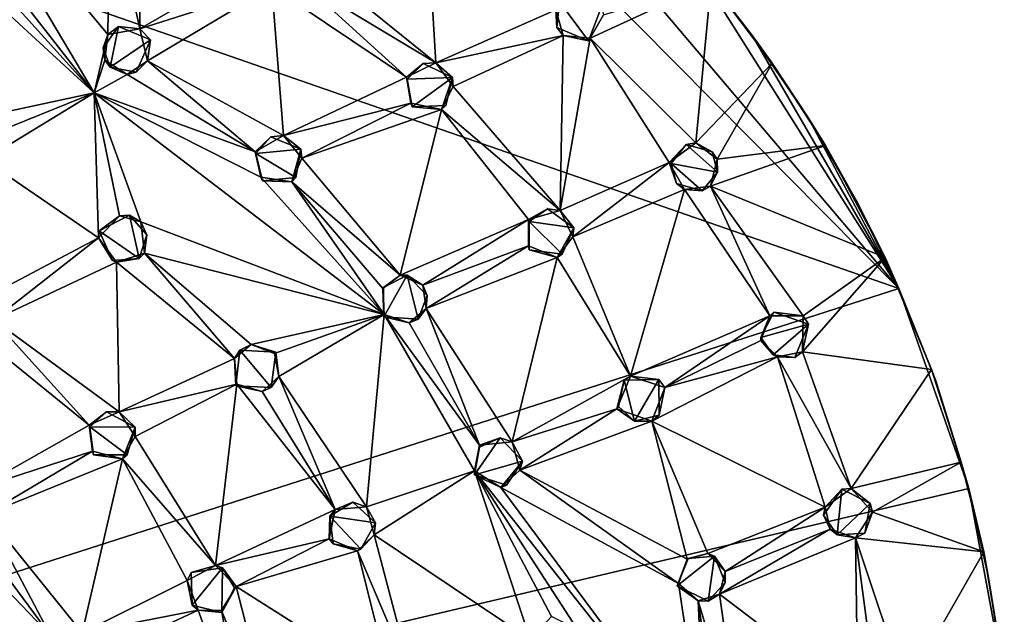
# Model space of a CAD drawing. Units: inches. Extents: x -6 to 6, y -11.6 to 11.6.
# Drawn here: x 1.2 to 4.6, y -6.2 to -4.1 of the extents above; entities that cross this region are included whole.
import ezdxf

# ---------------------------------------------------------------- set-up
doc = ezdxf.new("R2010")
doc.units = ezdxf.units.IN
doc.layers.get('0').update_dxf_attribs({"true_color": 0xc2ced6})

msp = doc.modelspace()

# ---------------------------------------------------------------- linework, layer by layer
for points in [[(1.9224, -2.7202), (-2.165, -2.8466), (4.2606, -5.0821), (1.9224, -2.7202)], [(1.9224, -2.7202), (4.2606, -5.0821), (2.5531, -3.0663), (1.9224, -2.7202)], [(0.2359, -2.8299), (1.4617, -4.4006), (1.0501, -3.9446), (0.2359, -2.8299)], [(0.9203, -3.4887), (1.4617, -4.4006), (0.2359, -2.8299), (0.9203, -3.4887)], [(4.2606, -5.0821), (-2.165, -2.8466), (-4.5383, -7.9099), (4.2606, -5.0821)], [(3.5349, -3.9296), (2.5531, -3.0663), (4.2606, -5.0821), (3.5349, -3.9296)], [(1.5084, -4.1971), (0.9203, -3.4887), (1.516, -3.6999), (1.5084, -4.1971)], [(1.5084, -4.1971), (1.4617, -4.4006), (0.9203, -3.4887), (1.5084, -4.1971)], [(1.6206, -4.1782), (1.516, -3.6999), (1.6228, -3.6829), (1.6206, -4.1782)], [(1.6228, -3.6829), (2.0449, -3.9318), (1.6206, -4.1782), (1.6228, -3.6829)], [(1.6206, -4.1782), (1.5084, -4.1971), (1.516, -3.6999), (1.6206, -4.1782)], [(2.2066, -3.9381), (2.617, -3.751), (2.6505, -4.2962), (2.2066, -3.9381)], [(3.0674, -4.1118), (2.6505, -4.2962), (2.617, -3.751), (3.0674, -4.1118)], [(1.6206, -4.1782), (2.0449, -3.9318), (2.08, -4.03), (1.6206, -4.1782)], [(2.6505, -4.2962), (2.1859, -4.0161), (2.2066, -3.9381), (2.6505, -4.2962)], [(4.2606, -5.0821), (3.7522, -4.2017), (3.5349, -3.9296), (4.2606, -5.0821)], [(3.6076, -4.0149), (3.5349, -3.9296), (3.7522, -4.2017), (3.6076, -4.0149)], [(1.0501, -3.9446), (1.4617, -4.4006), (1.0534, -4.0252), (1.0501, -3.9446)], [(0.997, -4.5009), (1.0534, -4.0252), (1.4617, -4.4006), (0.997, -4.5009)], [(2.08, -4.03), (1.6472, -4.2892), (1.6206, -4.1782), (2.08, -4.03)], [(1.6472, -4.2892), (2.08, -4.03), (2.1202, -4.5493), (1.6472, -4.2892)], [(2.08, -4.03), (2.1859, -4.0161), (2.5481, -4.3465), (2.08, -4.03)], [(2.5481, -4.3465), (2.1202, -4.5493), (2.08, -4.03), (2.5481, -4.3465)], [(2.6505, -4.2962), (2.5481, -4.3465), (2.1859, -4.0161), (2.6505, -4.2962)], [(3.1864, -4.2106), (3.2337, -4.129), (3.6076, -4.0149), (3.1864, -4.2106)], [(3.5547, -4.5753), (3.1864, -4.2106), (3.6076, -4.0149), (3.5547, -4.5753)], [(3.6076, -4.0149), (3.8199, -4.2977), (3.5547, -4.5753), (3.6076, -4.0149)], [(3.7522, -4.2017), (3.8199, -4.2977), (3.6076, -4.0149), (3.7522, -4.2017)], [(3.0804, -4.0837), (3.0705, -4.1728), (3.0674, -4.1118), (3.0804, -4.0837)], [(3.1815, -4.2196), (3.0705, -4.1728), (3.0804, -4.0837), (3.1815, -4.2196)], [(3.0804, -4.0837), (3.2264, -4.101), (3.1815, -4.2196), (3.0804, -4.0837)], [(3.2264, -4.101), (3.2337, -4.129), (3.1815, -4.2196), (3.2264, -4.101)], [(2.6505, -4.2962), (3.0674, -4.1118), (3.0931, -4.2012), (2.6505, -4.2962)], [(3.0674, -4.1118), (3.0705, -4.1728), (3.0931, -4.2012), (3.0674, -4.1118)], [(3.2337, -4.129), (3.1864, -4.2106), (3.1815, -4.2196), (3.2337, -4.129)], [(1.5084, -4.1971), (1.546, -4.1697), (1.4925, -4.2437), (1.5084, -4.1971)], [(1.5167, -4.3112), (1.4925, -4.2437), (1.546, -4.1697), (1.5167, -4.3112)], [(1.546, -4.1697), (1.5084, -4.1971), (1.6206, -4.1782), (1.546, -4.1697)], [(1.5167, -4.3112), (1.546, -4.1697), (1.6574, -4.2158), (1.5167, -4.3112)], [(1.6574, -4.2158), (1.546, -4.1697), (1.6206, -4.1782), (1.6574, -4.2158)], [(1.6472, -4.2892), (1.6574, -4.2158), (1.6206, -4.1782), (1.6472, -4.2892)], [(3.0705, -4.1728), (3.1815, -4.2196), (3.0931, -4.2012), (3.0705, -4.1728)], [(1.4617, -4.4006), (1.5084, -4.1971), (1.4981, -4.2867), (1.4617, -4.4006)], [(1.4981, -4.2867), (1.5084, -4.1971), (1.4925, -4.2437), (1.4981, -4.2867)], [(2.7098, -4.379), (2.6505, -4.2962), (3.0931, -4.2012), (2.7098, -4.379)], [(3.0827, -4.8106), (2.7098, -4.379), (3.0931, -4.2012), (3.0827, -4.8106)], [(3.0931, -4.2012), (3.1864, -4.2106), (3.0827, -4.8106), (3.0931, -4.2012)], [(3.1864, -4.2106), (3.4618, -4.6433), (3.0827, -4.8106), (3.1864, -4.2106)], [(3.0931, -4.2012), (3.1815, -4.2196), (3.1864, -4.2106), (3.0931, -4.2012)], [(3.5547, -4.5753), (3.4618, -4.6433), (3.1864, -4.2106), (3.5547, -4.5753)], [(3.9464, -4.489), (3.7522, -4.2017), (4.2606, -5.0821), (3.9464, -4.489)], [(3.8199, -4.2977), (3.7522, -4.2017), (3.9464, -4.489), (3.8199, -4.2977)], [(1.4981, -4.2867), (1.4925, -4.2437), (1.5167, -4.3112), (1.4981, -4.2867)], [(1.6574, -4.2158), (1.6078, -4.3289), (1.5167, -4.3112), (1.6574, -4.2158)], [(1.6078, -4.3289), (1.6574, -4.2158), (1.6472, -4.2892), (1.6078, -4.3289)], [(1.4617, -4.4006), (1.4981, -4.2867), (1.5758, -4.3368), (1.4617, -4.4006)], [(1.5167, -4.3112), (1.5758, -4.3368), (1.4981, -4.2867), (1.5167, -4.3112)], [(1.6078, -4.3289), (1.5758, -4.3368), (1.5167, -4.3112), (1.6078, -4.3289)], [(1.6472, -4.2892), (2.0209, -4.6056), (1.5758, -4.3368), (1.6472, -4.2892)], [(1.6078, -4.3289), (1.6472, -4.2892), (1.5758, -4.3368), (1.6078, -4.3289)], [(2.1202, -4.5493), (2.0209, -4.6056), (1.6472, -4.2892), (2.1202, -4.5493)], [(2.6062, -4.2983), (2.5481, -4.3465), (2.6505, -4.2962), (2.6062, -4.2983)], [(2.6062, -4.2983), (2.5508, -4.3529), (2.5481, -4.3465), (2.6062, -4.2983)], [(2.5508, -4.3529), (2.6062, -4.2983), (2.7082, -4.347), (2.5508, -4.3529)], [(2.6062, -4.2983), (2.6505, -4.2962), (2.7082, -4.347), (2.6062, -4.2983)], [(2.7082, -4.347), (2.6505, -4.2962), (2.7098, -4.379), (2.7082, -4.347)], [(3.6285, -4.6315), (3.5547, -4.5753), (3.8199, -4.2977), (3.6285, -4.6315)], [(3.8199, -4.2977), (4.0052, -4.5839), (3.6285, -4.6315), (3.8199, -4.2977)], [(3.9464, -4.489), (4.0052, -4.5839), (3.8199, -4.2977), (3.9464, -4.489)], [(2.0209, -4.6056), (1.4617, -4.4006), (1.5758, -4.3368), (2.0209, -4.6056)], [(2.5635, -4.4369), (2.1202, -4.5493), (2.5481, -4.3465), (2.5635, -4.4369)], [(2.5682, -4.4497), (2.5635, -4.4369), (2.5481, -4.3465), (2.5682, -4.4497)], [(2.5481, -4.3465), (2.5508, -4.3529), (2.5682, -4.4497), (2.5481, -4.3465)], [(2.5682, -4.4497), (2.5508, -4.3529), (2.7082, -4.347), (2.5682, -4.4497)], [(2.7082, -4.347), (2.6844, -4.4446), (2.5682, -4.4497), (2.7082, -4.347)], [(2.6844, -4.4446), (2.7082, -4.347), (2.6695, -4.4586), (2.6844, -4.4446)], [(2.7082, -4.347), (2.7098, -4.379), (2.6695, -4.4586), (2.7082, -4.347)], [(2.7098, -4.379), (3.0827, -4.8106), (2.6695, -4.4586), (2.7098, -4.379)], [(1.4617, -4.4006), (1.0826, -4.5538), (0.997, -4.5009), (1.4617, -4.4006)], [(1.4761, -4.9052), (1.0791, -4.6344), (1.4617, -4.4006), (1.4761, -4.9052)], [(1.4617, -4.4006), (1.0791, -4.6344), (1.0826, -4.5538), (1.4617, -4.4006)], [(1.4617, -4.4006), (1.55, -4.8285), (1.4761, -4.9052), (1.4617, -4.4006)], [(1.624, -4.8499), (1.4617, -4.4006), (2.47, -5.1723), (1.624, -4.8499)], [(2.0417, -4.6949), (1.4617, -4.4006), (2.0209, -4.6056), (2.0417, -4.6949)], [(1.624, -4.8499), (1.55, -4.8285), (1.4617, -4.4006), (1.624, -4.8499)], [(2.47, -5.1723), (1.4617, -4.4006), (2.0417, -4.6949), (2.47, -5.1723)], [(2.5635, -4.4369), (2.1843, -4.6283), (2.1202, -4.5493), (2.5635, -4.4369)], [(2.1843, -4.6283), (2.5635, -4.4369), (2.6695, -4.4586), (2.1843, -4.6283)], [(2.6695, -4.4586), (2.5635, -4.4369), (2.5682, -4.4497), (2.6695, -4.4586)], [(2.5682, -4.4497), (2.6844, -4.4446), (2.6695, -4.4586), (2.5682, -4.4497)], [(2.5254, -5.0361), (2.1843, -4.6283), (2.6695, -4.4586), (2.5254, -5.0361)], [(2.6695, -4.4586), (2.9729, -4.8418), (2.5254, -5.0361), (2.6695, -4.4586)], [(2.9729, -4.8418), (2.6695, -4.4586), (3.0827, -4.8106), (2.9729, -4.8418)], [(4.1173, -4.7837), (3.9464, -4.489), (4.2606, -5.0821), (4.1173, -4.7837)], [(4.0052, -4.5839), (3.9464, -4.489), (4.1173, -4.7837), (4.0052, -4.5839)], [(2.0761, -4.554), (2.0209, -4.6056), (2.1202, -4.5493), (2.0761, -4.554)], [(2.0761, -4.554), (2.024, -4.6118), (2.0209, -4.6056), (2.0761, -4.554)], [(2.0761, -4.554), (2.1808, -4.5965), (2.024, -4.6118), (2.0761, -4.554)], [(2.1202, -4.5493), (2.1808, -4.5965), (2.0761, -4.554), (2.1202, -4.5493)], [(2.1808, -4.5965), (2.1202, -4.5493), (2.1843, -4.6283), (2.1808, -4.5965)], [(3.5547, -4.5753), (3.5213, -4.5802), (3.4618, -4.6433), (3.5547, -4.5753)], [(3.4689, -4.6471), (3.4618, -4.6433), (3.5213, -4.5802), (3.4689, -4.6471)], [(3.4689, -4.6471), (3.5213, -4.5802), (3.6298, -4.6772), (3.4689, -4.6471)], [(3.6119, -4.6058), (3.5213, -4.5802), (3.5547, -4.5753), (3.6119, -4.6058)], [(3.6119, -4.6058), (3.6298, -4.6772), (3.5213, -4.5802), (3.6119, -4.6058)], [(3.5547, -4.5753), (3.6285, -4.6315), (3.6119, -4.6058), (3.5547, -4.5753)], [(4.0052, -4.5839), (3.6053, -4.7258), (3.6285, -4.6315), (4.0052, -4.5839)], [(3.6053, -4.7258), (4.0052, -4.5839), (4.2133, -4.9744), (3.6053, -4.7258)], [(4.1173, -4.7837), (4.2133, -4.9744), (4.0052, -4.5839), (4.1173, -4.7837)], [(2.0472, -4.7074), (2.0417, -4.6949), (2.0209, -4.6056), (2.0472, -4.7074)], [(2.0209, -4.6056), (2.024, -4.6118), (2.0472, -4.7074), (2.0209, -4.6056)], [(2.024, -4.6118), (2.1808, -4.5965), (2.1628, -4.6953), (2.024, -4.6118)], [(2.1628, -4.6953), (2.0472, -4.7074), (2.024, -4.6118), (2.1628, -4.6953)], [(2.1628, -4.6953), (2.1808, -4.5965), (2.1488, -4.7102), (2.1628, -4.6953)], [(2.1808, -4.5965), (2.1843, -4.6283), (2.1488, -4.7102), (2.1808, -4.5965)], [(3.6285, -4.6315), (3.6298, -4.6772), (3.6119, -4.6058), (3.6285, -4.6315)], [(1.0791, -4.6344), (1.4761, -4.9052), (1.0679, -5.1217), (1.0791, -4.6344)], [(2.1843, -4.6283), (2.5254, -5.0361), (2.1488, -4.7102), (2.1843, -4.6283)], [(3.1263, -4.9027), (3.0827, -4.8106), (3.4618, -4.6433), (3.1263, -4.9027)], [(3.4618, -4.6433), (3.5147, -4.7371), (3.1263, -4.9027), (3.4618, -4.6433)], [(3.5147, -4.7371), (3.4618, -4.6433), (3.4875, -4.717), (3.5147, -4.7371)], [(3.4618, -4.6433), (3.4689, -4.6471), (3.4875, -4.717), (3.4618, -4.6433)], [(3.6298, -4.6772), (3.5763, -4.7423), (3.4689, -4.6471), (3.6298, -4.6772)], [(3.4875, -4.717), (3.4689, -4.6471), (3.5763, -4.7423), (3.4875, -4.717)], [(3.6053, -4.7258), (3.6298, -4.6772), (3.6285, -4.6315), (3.6053, -4.7258)], [(3.6298, -4.6772), (3.6053, -4.7258), (3.5763, -4.7423), (3.6298, -4.6772)], [(2.1488, -4.7102), (2.47, -5.1723), (2.0417, -4.6949), (2.1488, -4.7102)], [(2.1488, -4.7102), (2.0417, -4.6949), (2.0472, -4.7074), (2.1488, -4.7102)], [(2.1488, -4.7102), (2.0472, -4.7074), (2.1628, -4.6953), (2.1488, -4.7102)], [(2.1488, -4.7102), (2.4657, -5.0822), (2.47, -5.1723), (2.1488, -4.7102)], [(2.1488, -4.7102), (2.5254, -5.0361), (2.4657, -5.0822), (2.1488, -4.7102)], [(3.5763, -4.7423), (3.5147, -4.7371), (3.4875, -4.717), (3.5763, -4.7423)], [(3.5147, -4.7371), (3.6053, -4.7258), (3.812, -5.1769), (3.5147, -4.7371)], [(3.5763, -4.7423), (3.6053, -4.7258), (3.5147, -4.7371), (3.5763, -4.7423)], [(3.6053, -4.7258), (3.9275, -5.1769), (3.812, -5.1769), (3.6053, -4.7258)], [(4.2133, -4.9744), (3.9275, -5.1769), (3.6053, -4.7258), (4.2133, -4.9744)], [(3.3276, -5.387), (3.1263, -4.9027), (3.5147, -4.7371), (3.3276, -5.387)], [(3.5147, -4.7371), (3.812, -5.1769), (3.3276, -5.387), (3.5147, -4.7371)], [(4.2606, -5.0821), (4.2133, -4.9744), (4.1173, -4.7837), (4.2606, -5.0821)], [(1.55, -4.8285), (1.4788, -4.8814), (1.4761, -4.9052), (1.55, -4.8285)], [(1.4788, -4.8814), (1.55, -4.8285), (1.5848, -4.8269), (1.4788, -4.8814)], [(1.4788, -4.8814), (1.5848, -4.8269), (1.6181, -4.9778), (1.4788, -4.8814)], [(1.5848, -4.8269), (1.55, -4.8285), (1.624, -4.8499), (1.5848, -4.8269)], [(1.624, -4.8499), (1.6445, -4.8949), (1.5848, -4.8269), (1.624, -4.8499)], [(1.6445, -4.8949), (1.6181, -4.9778), (1.5848, -4.8269), (1.6445, -4.8949)], [(3.0387, -4.8048), (2.9729, -4.8418), (3.0827, -4.8106), (3.0387, -4.8048)], [(3.0387, -4.8048), (2.9744, -4.8487), (2.9729, -4.8418), (3.0387, -4.8048)], [(3.1303, -4.871), (2.9744, -4.8487), (3.0387, -4.8048), (3.1303, -4.871)], [(3.0827, -4.8106), (3.1303, -4.871), (3.0387, -4.8048), (3.0827, -4.8106)], [(3.1303, -4.871), (3.0827, -4.8106), (3.1263, -4.9027), (3.1303, -4.871)], [(2.47, -5.1723), (1.6366, -4.9594), (1.624, -4.8499), (2.47, -5.1723)], [(1.624, -4.8499), (1.6366, -4.9594), (1.6445, -4.8949), (1.624, -4.8499)], [(2.9729, -4.8418), (2.6049, -5.071), (2.5254, -5.0361), (2.9729, -4.8418)], [(2.972, -4.9335), (2.6049, -5.071), (2.9729, -4.8418), (2.972, -4.9335)], [(2.9743, -4.947), (2.972, -4.9335), (2.9729, -4.8418), (2.9743, -4.947)], [(2.9729, -4.8418), (2.9744, -4.8487), (2.9743, -4.947), (2.9729, -4.8418)], [(3.0895, -4.9627), (2.9743, -4.947), (2.9744, -4.8487), (3.0895, -4.9627)], [(2.9744, -4.8487), (3.1303, -4.871), (3.0895, -4.9627), (2.9744, -4.8487)], [(1.4761, -4.9052), (1.4788, -4.8814), (1.5248, -4.9844), (1.4761, -4.9052)], [(1.6181, -4.9778), (1.5248, -4.9844), (1.4788, -4.8814), (1.6181, -4.9778)], [(1.6445, -4.8949), (1.6366, -4.9594), (1.6181, -4.9778), (1.6445, -4.8949)], [(3.0895, -4.9627), (3.1303, -4.871), (3.0724, -4.9738), (3.0895, -4.9627)], [(3.1303, -4.871), (3.1263, -4.9027), (3.0724, -4.9738), (3.1303, -4.871)], [(1.1115, -5.1907), (1.0679, -5.1217), (1.4761, -4.9052), (1.1115, -5.1907)], [(1.5386, -4.9904), (1.1115, -5.1907), (1.4761, -4.9052), (1.5386, -4.9904)], [(1.4761, -4.9052), (1.5248, -4.9844), (1.5386, -4.9904), (1.4761, -4.9052)], [(3.1263, -4.9027), (3.3276, -5.387), (3.0724, -4.9738), (3.1263, -4.9027)], [(1.5386, -4.9904), (1.6366, -4.9594), (1.9497, -5.3253), (1.5386, -4.9904)], [(1.6181, -4.9778), (1.6366, -4.9594), (1.5386, -4.9904), (1.6181, -4.9778)], [(1.6366, -4.9594), (2.47, -5.1723), (2.0074, -5.2767), (1.6366, -4.9594)], [(2.0074, -5.2767), (1.9497, -5.3253), (1.6366, -4.9594), (2.0074, -5.2767)], [(2.6166, -5.1517), (2.6049, -5.071), (2.972, -4.9335), (2.6166, -5.1517)], [(3.0724, -4.9738), (2.6166, -5.1517), (2.972, -4.9335), (3.0724, -4.9738)], [(3.0724, -4.9738), (2.972, -4.9335), (2.9743, -4.947), (3.0724, -4.9738)], [(3.0724, -4.9738), (2.9743, -4.947), (3.0895, -4.9627), (3.0724, -4.9738)], [(1.1115, -5.1907), (1.5386, -4.9904), (1.5487, -5.5119), (1.1115, -5.1907)], [(1.5386, -4.9904), (1.5248, -4.9844), (1.6181, -4.9778), (1.5386, -4.9904)], [(1.9497, -5.3253), (1.5487, -5.5119), (1.5386, -4.9904), (1.9497, -5.3253)], [(2.9159, -5.6159), (2.6166, -5.1517), (3.0724, -4.9738), (2.9159, -5.6159)], [(3.0724, -4.9738), (3.3276, -5.387), (2.9159, -5.6159), (3.0724, -4.9738)], [(4.375, -5.364), (3.9259, -5.3027), (4.2133, -4.9744), (4.375, -5.364)], [(3.9275, -5.1769), (4.2133, -4.9744), (3.9259, -5.3027), (3.9275, -5.1769)], [(4.375, -5.364), (4.2133, -4.9744), (4.2606, -5.0821), (4.375, -5.364)], [(2.5505, -5.0355), (2.4681, -5.0784), (2.5254, -5.0361), (2.5505, -5.0355)], [(2.4689, -5.1808), (2.4681, -5.0784), (2.5505, -5.0355), (2.4689, -5.1808)], [(2.5505, -5.0355), (2.5889, -5.189), (2.4689, -5.1808), (2.5505, -5.0355)], [(2.5505, -5.0355), (2.5254, -5.0361), (2.6049, -5.071), (2.5505, -5.0355)], [(2.6198, -5.1068), (2.5505, -5.0355), (2.6049, -5.071), (2.6198, -5.1068)], [(2.5505, -5.0355), (2.6198, -5.1068), (2.5889, -5.189), (2.5505, -5.0355)], [(2.4681, -5.0784), (2.4657, -5.0822), (2.5254, -5.0361), (2.4681, -5.0784)], [(-4.5383, -7.9099), (4.5039, -5.778), (4.2606, -5.0821), (-4.5383, -7.9099)], [(2.4657, -5.0822), (2.4681, -5.0784), (2.4689, -5.1808), (2.4657, -5.0822)], [(2.4689, -5.1808), (2.47, -5.1723), (2.4657, -5.0822), (2.4689, -5.1808)], [(2.6049, -5.071), (2.6166, -5.1517), (2.6198, -5.1068), (2.6049, -5.071)], [(4.3898, -5.4035), (4.2606, -5.0821), (4.5039, -5.778), (4.3898, -5.4035)], [(4.2606, -5.0821), (4.3898, -5.4035), (4.375, -5.364), (4.2606, -5.0821)], [(2.5889, -5.189), (2.6198, -5.1068), (2.6166, -5.1517), (2.5889, -5.189)], [(2.0074, -5.2767), (2.47, -5.1723), (2.0883, -5.3082), (2.0074, -5.2767)], [(2.47, -5.1723), (2.1034, -5.3883), (2.0883, -5.3082), (2.47, -5.1723)], [(2.4087, -5.8422), (2.1034, -5.3883), (2.47, -5.1723), (2.4087, -5.8422)], [(2.47, -5.1723), (2.785, -5.7171), (2.4087, -5.8422), (2.47, -5.1723)], [(2.47, -5.1723), (2.4689, -5.1808), (2.5572, -5.2018), (2.47, -5.1723)], [(2.785, -5.7171), (2.47, -5.1723), (2.8023, -5.627), (2.785, -5.7171)], [(2.8023, -5.627), (2.47, -5.1723), (2.5572, -5.2018), (2.8023, -5.627)], [(2.6166, -5.1517), (2.8023, -5.627), (2.5572, -5.2018), (2.6166, -5.1517)], [(2.5572, -5.2018), (2.5889, -5.189), (2.6166, -5.1517), (2.5572, -5.2018)], [(2.9159, -5.6159), (2.8023, -5.627), (2.6166, -5.1517), (2.9159, -5.6159)], [(3.7803, -5.2522), (3.812, -5.1769), (3.8264, -5.165), (3.7803, -5.2522)], [(3.7803, -5.2522), (3.8264, -5.165), (3.9462, -5.2057), (3.7803, -5.2522)], [(3.8264, -5.165), (3.812, -5.1769), (3.9275, -5.1769), (3.8264, -5.165)], [(3.9462, -5.2057), (3.8264, -5.165), (3.9275, -5.1769), (3.9462, -5.2057)], [(1.4441, -5.5575), (1.0776, -5.2607), (1.1115, -5.1907), (1.4441, -5.5575)], [(1.5487, -5.5119), (1.4441, -5.5575), (1.1115, -5.1907), (1.5487, -5.5119)], [(2.5572, -5.2018), (2.4689, -5.1808), (2.5889, -5.189), (2.5572, -5.2018)], [(3.3276, -5.387), (3.812, -5.1769), (3.4467, -5.4268), (3.3276, -5.387)], [(3.4467, -5.4268), (3.812, -5.1769), (3.7803, -5.2634), (3.4467, -5.4268)], [(3.7803, -5.2522), (3.7803, -5.2634), (3.812, -5.1769), (3.7803, -5.2522)], [(3.9462, -5.2057), (3.8242, -5.3129), (3.7803, -5.2522), (3.9462, -5.2057)], [(3.8987, -5.3222), (3.8242, -5.3129), (3.9462, -5.2057), (3.8987, -5.3222)], [(3.8987, -5.3222), (3.9462, -5.2057), (3.9259, -5.3027), (3.8987, -5.3222)], [(3.9275, -5.1769), (3.9259, -5.3027), (3.9462, -5.2057), (3.9275, -5.1769)], [(1.0776, -5.2607), (1.4441, -5.5575), (1.0519, -5.7799), (1.0776, -5.2607)], [(3.7803, -5.2634), (3.8386, -5.3205), (3.4467, -5.4268), (3.7803, -5.2634)], [(3.8242, -5.3129), (3.7803, -5.2634), (3.7803, -5.2522), (3.8242, -5.3129)], [(3.8386, -5.3205), (3.7803, -5.2634), (3.8242, -5.3129), (3.8386, -5.3205)], [(2.0074, -5.2767), (1.9679, -5.2969), (1.9497, -5.3253), (2.0074, -5.2767)], [(1.9537, -5.4214), (1.9497, -5.3253), (1.9679, -5.2969), (1.9537, -5.4214)], [(2.0773, -5.4268), (1.9537, -5.4214), (1.9679, -5.2969), (2.0773, -5.4268)], [(2.0074, -5.2767), (2.0934, -5.3035), (1.9679, -5.2969), (2.0074, -5.2767)], [(1.9679, -5.2969), (2.0934, -5.3035), (2.0773, -5.4268), (1.9679, -5.2969)], [(2.0934, -5.3035), (2.0074, -5.2767), (2.0883, -5.3082), (2.0934, -5.3035)], [(2.1034, -5.3883), (2.0773, -5.4268), (2.0934, -5.3035), (2.1034, -5.3883)], [(2.0883, -5.3082), (2.1034, -5.3883), (2.0934, -5.3035), (2.0883, -5.3082)], [(4.0952, -5.7788), (3.8386, -5.3205), (3.9259, -5.3027), (4.0952, -5.7788)], [(3.9259, -5.3027), (3.8386, -5.3205), (3.8987, -5.3222), (3.9259, -5.3027)], [(3.9259, -5.3027), (4.375, -5.364), (4.0952, -5.7788), (3.9259, -5.3027)], [(1.9497, -5.3253), (1.9578, -5.4151), (1.5487, -5.5119), (1.9497, -5.3253)], [(1.9497, -5.3253), (1.9537, -5.4214), (1.9578, -5.4151), (1.9497, -5.3253)], [(3.4467, -5.4268), (3.8386, -5.3205), (3.4012, -5.5444), (3.4467, -5.4268)], [(3.4012, -5.5444), (3.8386, -5.3205), (4.0048, -5.8438), (3.4012, -5.5444)], [(3.8386, -5.3205), (3.8242, -5.3129), (3.8987, -5.3222), (3.8386, -5.3205)], [(4.0048, -5.8438), (3.8386, -5.3205), (4.0952, -5.7788), (4.0048, -5.8438)], [(4.4782, -5.6865), (4.0952, -5.7788), (4.375, -5.364), (4.4782, -5.6865)], [(4.4782, -5.6865), (4.375, -5.364), (4.3898, -5.4035), (4.4782, -5.6865)], [(2.1034, -5.3883), (2.2995, -5.8511), (2.0461, -5.441), (2.1034, -5.3883)], [(2.0461, -5.441), (2.0773, -5.4268), (2.1034, -5.3883), (2.0461, -5.441)], [(2.1034, -5.3883), (2.4087, -5.8422), (2.2995, -5.8511), (2.1034, -5.3883)], [(2.9159, -5.6159), (3.3276, -5.387), (3.2801, -5.501), (2.9159, -5.6159)], [(3.2801, -5.501), (3.3276, -5.387), (3.3055, -5.4015), (3.2801, -5.501)], [(3.3055, -5.4015), (3.2857, -5.4929), (3.2801, -5.501), (3.3055, -5.4015)], [(3.341, -5.5437), (3.2857, -5.4929), (3.3055, -5.4015), (3.341, -5.5437)], [(3.3055, -5.4015), (3.3276, -5.387), (3.4261, -5.3985), (3.3055, -5.4015)], [(3.341, -5.5437), (3.3055, -5.4015), (3.4261, -5.3985), (3.341, -5.5437)], [(3.4261, -5.3985), (3.3276, -5.387), (3.4467, -5.4268), (3.4261, -5.3985)], [(3.4261, -5.3985), (3.4267, -5.5226), (3.341, -5.5437), (3.4261, -5.3985)], [(3.4467, -5.4268), (3.4267, -5.5226), (3.4261, -5.3985), (3.4467, -5.4268)], [(4.3898, -5.4035), (4.5039, -5.778), (4.4782, -5.6865), (4.3898, -5.4035)], [(1.6043, -5.5972), (1.5487, -5.5119), (1.9578, -5.4151), (1.6043, -5.5972)], [(1.8829, -6.0463), (1.6043, -5.5972), (1.9578, -5.4151), (1.8829, -6.0463)], [(1.9578, -5.4151), (2.2995, -5.8511), (1.8829, -6.0463), (1.9578, -5.4151)], [(1.9578, -5.4151), (1.9537, -5.4214), (2.0461, -5.441), (1.9578, -5.4151)], [(1.9537, -5.4214), (2.0773, -5.4268), (2.0461, -5.441), (1.9537, -5.4214)], [(2.2995, -5.8511), (1.9578, -5.4151), (2.0461, -5.441), (2.2995, -5.8511)], [(3.4012, -5.5444), (3.4267, -5.5226), (3.4467, -5.4268), (3.4012, -5.5444)], [(1.5044, -5.512), (1.4441, -5.5575), (1.5487, -5.5119), (1.5044, -5.512)], [(1.5044, -5.512), (1.4465, -5.5641), (1.4441, -5.5575), (1.5044, -5.512)], [(1.5044, -5.512), (1.604, -5.5653), (1.4465, -5.5641), (1.5044, -5.512)], [(1.5487, -5.5119), (1.604, -5.5653), (1.5044, -5.512), (1.5487, -5.5119)], [(1.604, -5.5653), (1.5487, -5.5119), (1.6043, -5.5972), (1.604, -5.5653)], [(2.9424, -5.7143), (2.9159, -5.6159), (3.2801, -5.501), (2.9424, -5.7143)], [(3.4012, -5.5444), (2.9424, -5.7143), (3.2801, -5.501), (3.4012, -5.5444)], [(3.341, -5.5437), (3.2801, -5.501), (3.2857, -5.4929), (3.341, -5.5437)], [(3.2801, -5.501), (3.341, -5.5437), (3.4012, -5.5444), (3.2801, -5.501)], [(2.9424, -5.7143), (3.4012, -5.5444), (3.524, -6.0247), (2.9424, -5.7143)], [(3.4012, -5.5444), (3.341, -5.5437), (3.4267, -5.5226), (3.4012, -5.5444)], [(4.0048, -5.8438), (3.5967, -6.0046), (3.4012, -5.5444), (4.0048, -5.8438)], [(3.5967, -6.0046), (3.524, -6.0247), (3.4012, -5.5444), (3.5967, -6.0046)], [(1.4441, -5.5575), (1.4555, -5.6485), (1.0519, -5.7799), (1.4441, -5.5575)], [(1.4596, -5.6615), (1.4555, -5.6485), (1.4441, -5.5575), (1.4596, -5.6615)], [(1.4441, -5.5575), (1.4465, -5.5641), (1.4596, -5.6615), (1.4441, -5.5575)], [(1.4465, -5.5641), (1.604, -5.5653), (1.5758, -5.6616), (1.4465, -5.5641)], [(1.5758, -5.6616), (1.4596, -5.6615), (1.4465, -5.5641), (1.5758, -5.6616)], [(1.5758, -5.6616), (1.604, -5.5653), (1.5603, -5.6749), (1.5758, -5.6616)], [(1.604, -5.5653), (1.6043, -5.5972), (1.5603, -5.6749), (1.604, -5.5653)], [(1.8829, -6.0463), (1.5603, -5.6749), (1.6043, -5.5972), (1.8829, -6.0463)], [(2.7848, -5.7307), (2.8025, -5.634), (2.8736, -5.6024), (2.7848, -5.7307)], [(2.7848, -5.7307), (2.8736, -5.6024), (2.9519, -5.6838), (2.7848, -5.7307)], [(2.8736, -5.6024), (2.8023, -5.627), (2.9159, -5.6159), (2.8736, -5.6024)], [(2.8736, -5.6024), (2.8025, -5.634), (2.8023, -5.627), (2.8736, -5.6024)], [(2.8736, -5.6024), (2.9159, -5.6159), (2.9519, -5.6838), (2.8736, -5.6024)], [(2.9519, -5.6838), (2.9159, -5.6159), (2.9424, -5.7143), (2.9519, -5.6838)], [(1.086, -5.868), (1.0519, -5.7799), (1.4555, -5.6485), (1.086, -5.868)], [(1.5603, -5.6749), (1.086, -5.868), (1.4555, -5.6485), (1.5603, -5.6749)], [(1.5603, -5.6749), (1.4555, -5.6485), (1.4596, -5.6615), (1.5603, -5.6749)], [(2.7848, -5.7307), (2.785, -5.7171), (2.8023, -5.627), (2.7848, -5.7307)], [(2.8023, -5.627), (2.8025, -5.634), (2.7848, -5.7307), (2.8023, -5.627)], [(1.4192, -6.2814), (1.086, -5.868), (1.5603, -5.6749), (1.4192, -6.2814)], [(1.5603, -5.6749), (1.7844, -6.0988), (1.4192, -6.2814), (1.5603, -5.6749)], [(1.5603, -5.6749), (1.4596, -5.6615), (1.5758, -5.6616), (1.5603, -5.6749)], [(1.5603, -5.6749), (1.8829, -6.0463), (1.7844, -6.0988), (1.5603, -5.6749)], [(2.9519, -5.6838), (2.8954, -5.7668), (2.7848, -5.7307), (2.9519, -5.6838)], [(2.8954, -5.7668), (2.9519, -5.6838), (2.8766, -5.7746), (2.8954, -5.7668)], [(2.9519, -5.6838), (2.9424, -5.7143), (2.8766, -5.7746), (2.9519, -5.6838)], [(2.435, -5.9395), (2.4087, -5.8422), (2.785, -5.7171), (2.435, -5.9395)], [(2.435, -5.9395), (2.785, -5.7171), (2.9779, -6.3046), (2.435, -5.9395)], [(2.8766, -5.7746), (2.785, -5.7171), (2.7848, -5.7307), (2.8766, -5.7746)], [(3.143, -6.2696), (2.785, -5.7171), (3.5883, -6.7332), (3.143, -6.2696)], [(2.785, -5.7171), (3.143, -6.2696), (3.0521, -6.224), (2.785, -5.7171)], [(2.785, -5.7171), (2.8766, -5.7746), (3.5883, -6.7332), (2.785, -5.7171)], [(3.0521, -6.224), (2.9779, -6.3046), (2.785, -5.7171), (3.0521, -6.224)], [(2.9424, -5.7143), (3.4938, -6.1096), (2.8766, -5.7746), (2.9424, -5.7143)], [(2.9424, -5.7143), (3.524, -6.0247), (3.4938, -6.1096), (2.9424, -5.7143)], [(4.4782, -5.6865), (4.1695, -5.8609), (4.0952, -5.7788), (4.4782, -5.6865)], [(4.5562, -5.9992), (4.1695, -5.8609), (4.4782, -5.6865), (4.5562, -5.9992)], [(4.5562, -5.9992), (4.4782, -5.6865), (4.5039, -5.778), (4.5562, -5.9992)], [(2.7848, -5.7307), (2.8954, -5.7668), (2.8766, -5.7746), (2.7848, -5.7307)], [(4.6278, -6.4429), (4.5039, -5.778), (-4.5383, -7.9099), (4.6278, -6.4429)], [(3.5883, -6.7332), (2.8766, -5.7746), (3.4938, -6.1096), (3.5883, -6.7332)], [(4.0048, -5.8438), (4.0629, -5.7813), (3.9992, -5.8715), (4.0048, -5.8438)], [(4.046, -5.9401), (3.9992, -5.8715), (4.0629, -5.7813), (4.046, -5.9401)], [(4.0048, -5.8438), (4.0952, -5.7788), (4.0629, -5.7813), (4.0048, -5.8438)], [(4.0629, -5.7813), (4.1608, -5.8309), (4.046, -5.9401), (4.0629, -5.7813)], [(4.1608, -5.8309), (4.0629, -5.7813), (4.0952, -5.7788), (4.1608, -5.8309)], [(4.1608, -5.8309), (4.0952, -5.7788), (4.1695, -5.8609), (4.1608, -5.8309)], [(4.5039, -5.778), (4.6278, -6.4429), (4.5734, -6.0896), (4.5039, -5.778)], [(4.5039, -5.778), (4.5734, -6.0896), (4.5562, -5.9992), (4.5039, -5.778)], [(2.2995, -5.8511), (2.2792, -5.9534), (1.8829, -6.0463), (2.2995, -5.8511)], [(2.2995, -5.8511), (2.2818, -5.8746), (2.2792, -5.9534), (2.2995, -5.8511)], [(2.3615, -5.8259), (2.2818, -5.8746), (2.2995, -5.8511), (2.3615, -5.8259)], [(2.2818, -5.8746), (2.3615, -5.8259), (2.4407, -5.8978), (2.2818, -5.8746)], [(2.3615, -5.8259), (2.2995, -5.8511), (2.4087, -5.8422), (2.3615, -5.8259)], [(2.3615, -5.8259), (2.4087, -5.8422), (2.4407, -5.8978), (2.3615, -5.8259)], [(2.4407, -5.8978), (2.4087, -5.8422), (2.435, -5.9395), (2.4407, -5.8978)], [(4.0048, -5.8438), (3.657, -6.067), (3.5967, -6.0046), (4.0048, -5.8438)], [(3.657, -6.067), (4.0048, -5.8438), (4.0223, -5.9197), (3.657, -6.067)], [(4.0223, -5.9197), (4.0048, -5.8438), (3.9992, -5.8715), (4.0223, -5.9197)], [(4.1608, -5.8309), (4.1423, -5.9336), (4.046, -5.9401), (4.1608, -5.8309)], [(4.1695, -5.8609), (4.1423, -5.9336), (4.1608, -5.8309), (4.1695, -5.8609)], [(1.086, -5.868), (1.3099, -6.2903), (1.0397, -5.9254), (1.086, -5.868)], [(1.3099, -6.2903), (1.086, -5.868), (1.4192, -6.2814), (1.3099, -6.2903)], [(2.2792, -5.9534), (2.2818, -5.8746), (2.2927, -5.9716), (2.2792, -5.9534)], [(2.4407, -5.8978), (2.3891, -5.9901), (2.2818, -5.8746), (2.4407, -5.8978)], [(2.2818, -5.8746), (2.3891, -5.9901), (2.2927, -5.9716), (2.2818, -5.8746)], [(4.046, -5.9401), (4.0223, -5.9197), (3.9992, -5.8715), (4.046, -5.9401)], [(4.5562, -5.9992), (4.1098, -5.9501), (4.1695, -5.8609), (4.5562, -5.9992)], [(4.1098, -5.9501), (4.1423, -5.9336), (4.1695, -5.8609), (4.1098, -5.9501)], [(0.9569, -5.9223), (1.3099, -6.2903), (0.9151, -6.5039), (0.9569, -5.9223)], [(1.3099, -6.2903), (0.9569, -5.9223), (1.0397, -5.9254), (1.3099, -6.2903)], [(2.435, -5.9395), (2.3891, -5.9901), (2.4407, -5.8978), (2.435, -5.9395)], [(3.657, -6.067), (4.0223, -5.9197), (3.6373, -6.1461), (3.657, -6.067)], [(3.6373, -6.1461), (4.0223, -5.9197), (4.1098, -5.9501), (3.6373, -6.1461)], [(4.0223, -5.9197), (4.046, -5.9401), (4.1098, -5.9501), (4.0223, -5.9197)], [(1.9552, -6.1195), (1.8829, -6.0463), (2.2792, -5.9534), (1.9552, -6.1195)], [(2.3773, -5.9958), (1.9552, -6.1195), (2.2792, -5.9534), (2.3773, -5.9958)], [(2.2792, -5.9534), (2.2927, -5.9716), (2.3773, -5.9958), (2.2792, -5.9534)], [(2.435, -5.9395), (2.5685, -6.447), (2.3773, -5.9958), (2.435, -5.9395)], [(2.435, -5.9395), (2.3773, -5.9958), (2.3891, -5.9901), (2.435, -5.9395)], [(2.9779, -6.3046), (2.5685, -6.447), (2.435, -5.9395), (2.9779, -6.3046)], [(3.6373, -6.1461), (4.1098, -5.9501), (4.1183, -6.5116), (3.6373, -6.1461)], [(4.1098, -5.9501), (4.046, -5.9401), (4.1423, -5.9336), (4.1098, -5.9501)], [(4.1752, -6.4391), (4.1183, -6.5116), (4.1098, -5.9501), (4.1752, -6.4391)], [(4.285, -6.4748), (4.1752, -6.4391), (4.1098, -5.9501), (4.285, -6.4748)], [(4.1098, -5.9501), (4.5562, -5.9992), (4.285, -6.4748), (4.1098, -5.9501)], [(2.2927, -5.9716), (2.3891, -5.9901), (2.3773, -5.9958), (2.2927, -5.9716)], [(1.9552, -6.1195), (2.3773, -5.9958), (2.4945, -6.4618), (1.9552, -6.1195)], [(2.5685, -6.447), (2.4945, -6.4618), (2.3773, -5.9958), (2.5685, -6.447)], [(3.6201, -6.0136), (3.5974, -6.1703), (3.4894, -6.1171), (3.6201, -6.0136)], [(3.4894, -6.1171), (3.5275, -6.0221), (3.6201, -6.0136), (3.4894, -6.1171)], [(3.524, -6.0247), (3.5275, -6.0221), (3.4894, -6.1171), (3.524, -6.0247)], [(3.4894, -6.1171), (3.4938, -6.1096), (3.524, -6.0247), (3.4894, -6.1171)], [(3.5275, -6.0221), (3.524, -6.0247), (3.5967, -6.0046), (3.5275, -6.0221)], [(3.6201, -6.0136), (3.5275, -6.0221), (3.5967, -6.0046), (3.6201, -6.0136)], [(3.6201, -6.0136), (3.5967, -6.0046), (3.657, -6.067), (3.6201, -6.0136)], [(3.6572, -6.1059), (3.5974, -6.1703), (3.6201, -6.0136), (3.6572, -6.1059)], [(3.6572, -6.1059), (3.6201, -6.0136), (3.657, -6.067), (3.6572, -6.1059)], [(4.285, -6.4748), (4.5562, -5.9992), (4.6238, -6.4021), (4.285, -6.4748)], [(4.6238, -6.4021), (4.5562, -5.9992), (4.5734, -6.0896), (4.6238, -6.4021)], [(1.8829, -6.0463), (1.7987, -6.0715), (1.7844, -6.0988), (1.8829, -6.0463)], [(1.7987, -6.0715), (1.8829, -6.0463), (1.9078, -6.0549), (1.7987, -6.0715)], [(1.8028, -6.1844), (1.7987, -6.0715), (1.9078, -6.0549), (1.8028, -6.1844)], [(1.9078, -6.0549), (1.9059, -6.2102), (1.8028, -6.1844), (1.9078, -6.0549)], [(1.8829, -6.0463), (1.9552, -6.1195), (1.9078, -6.0549), (1.8829, -6.0463)], [(1.9078, -6.0549), (1.9497, -6.124), (1.9059, -6.2102), (1.9078, -6.0549)], [(1.9497, -6.124), (1.9078, -6.0549), (1.9552, -6.1195), (1.9497, -6.124)], [(1.7844, -6.0988), (1.7987, -6.0715), (1.8028, -6.1844), (1.7844, -6.0988)], [(3.657, -6.067), (3.6373, -6.1461), (3.6572, -6.1059), (3.657, -6.067)], [(4.5734, -6.0896), (4.6278, -6.4429), (4.6238, -6.4021), (4.5734, -6.0896)], [(1.7844, -6.0988), (1.8235, -6.2019), (1.4192, -6.2814), (1.7844, -6.0988)], [(1.8028, -6.1844), (1.8235, -6.2019), (1.7844, -6.0988), (1.8028, -6.1844)], [(2.1026, -6.6925), (1.9041, -6.2036), (1.9552, -6.1195), (2.1026, -6.6925)], [(1.9041, -6.2036), (1.9059, -6.2102), (1.9552, -6.1195), (1.9041, -6.2036)], [(1.9552, -6.1195), (1.9059, -6.2102), (1.9497, -6.124), (1.9552, -6.1195)], [(2.4945, -6.4618), (2.1026, -6.6925), (1.9552, -6.1195), (2.4945, -6.4618)], [(3.4938, -6.1096), (3.4894, -6.1171), (3.5633, -6.17), (3.4938, -6.1096)], [(3.5633, -6.17), (3.4894, -6.1171), (3.5974, -6.1703), (3.5633, -6.17)], [(3.5883, -6.7332), (3.4938, -6.1096), (3.5633, -6.17), (3.5883, -6.7332)], [(3.5974, -6.1703), (3.6572, -6.1059), (3.6373, -6.1461), (3.5974, -6.1703)], [(3.7087, -6.6605), (3.5633, -6.17), (3.6373, -6.1461), (3.7087, -6.6605)], [(3.5633, -6.17), (3.5974, -6.1703), (3.6373, -6.1461), (3.5633, -6.17)], [(4.1183, -6.5116), (3.7087, -6.6605), (3.6373, -6.1461), (4.1183, -6.5116)], [(1.9059, -6.2102), (1.8235, -6.2019), (1.8028, -6.1844), (1.9059, -6.2102)], [(3.5633, -6.17), (3.7087, -6.6605), (3.6335, -6.6673), (3.5633, -6.17)], [(3.6335, -6.6673), (3.5883, -6.7332), (3.5633, -6.17), (3.6335, -6.6673)], [(1.8235, -6.2019), (1.4454, -6.3786), (1.4192, -6.2814), (1.8235, -6.2019)], [(1.4454, -6.3786), (1.8235, -6.2019), (1.9911, -6.6679), (1.4454, -6.3786)], [(1.9911, -6.6679), (1.8235, -6.2019), (1.9041, -6.2036), (1.9911, -6.6679)], [(1.9059, -6.2102), (1.9041, -6.2036), (1.8235, -6.2019), (1.9059, -6.2102)], [(2.1026, -6.6925), (1.9911, -6.6679), (1.9041, -6.2036), (2.1026, -6.6925)]]:
    msp.add_lwpolyline(points)

doc.saveas('drawing.dxf')
